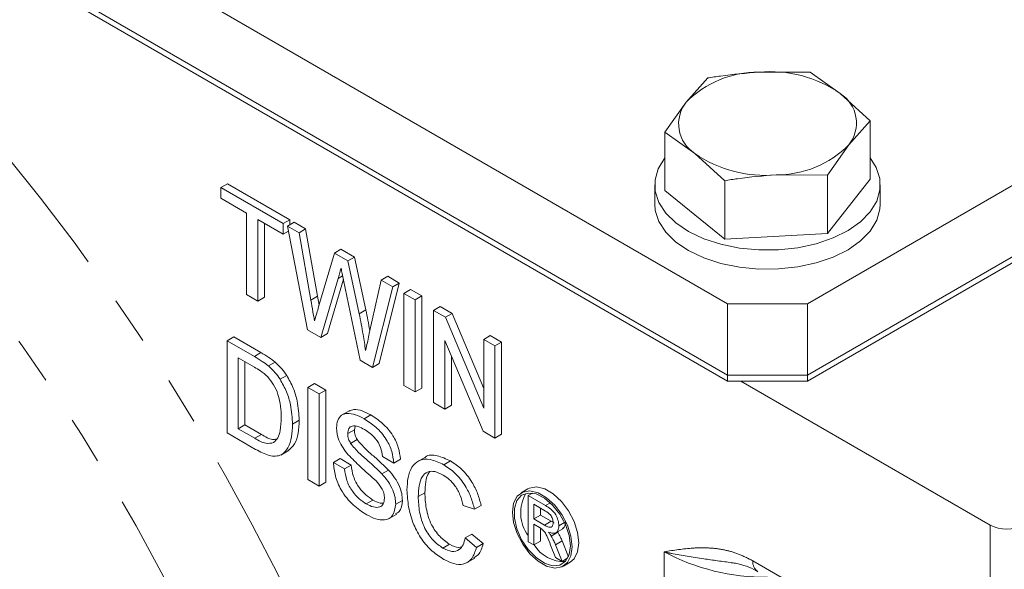
# Model space of a CAD drawing. Units: millimetres. Extents: x 7 to 835, y 9 to 581.
# Drawn here: x 731 to 757, y 498 to 512 of the extents above; entities that cross this region are included whole.
import ezdxf

# ---------------------------------------------------------------- set-up
doc = ezdxf.new("R2010")
doc.units = ezdxf.units.MM
doc.linetypes.add('PHANTOM', pattern=[12.7, 6.35, -1.27, 1.27, -1.27, 1.27, -1.27])

msp = doc.modelspace()

# ---------------------------------------------------------------- linework, layer by layer
at = {"color": 7, "linetype": 'Continuous', "lineweight": 0}
for p, q in [((751.807327, 504.645339), (785.041346, 523.830929)), ((717.61876, 523.157367), (749.686007, 504.645339)), ((751.807327, 502.753006), (785.041346, 521.938596)), ((751.807327, 502.591739), (785.041346, 521.777329)), ((717.61549, 521.105654), (749.686007, 502.591739)), ((717.61876, 521.265033), (749.686007, 502.753006)), ((750.520287, 510.806901), (751.88525, 510.801966)), ((751.88525, 510.801966), (752.680922, 510.237671)), ((748.586032, 510.011315), (749.155323, 510.651062)), ((752.680922, 510.237671), (753.476594, 509.512602)), ((748.01674, 509.210794), (748.586032, 510.011315)), ((753.476594, 509.512602), (752.907303, 508.872855)), ((753.476594, 507.959907), (753.476594, 509.512602)), ((748.01674, 507.658099), (748.01674, 509.210794)), ((748.812412, 508.646499), (748.01674, 509.210794)), ((752.907303, 508.872855), (752.338011, 508.072334)), ((749.608084, 507.92143), (748.812412, 508.646499)), ((749.608084, 506.368736), (749.608084, 507.92143)), ((752.338011, 508.072334), (750.973048, 508.077269)), ((752.338011, 506.51964), (752.338011, 508.072334)), ((752.338011, 506.51964), (753.476594, 507.959907)), ((736.205272, 507.737227), (736.382049, 507.839278)), ((736.205272, 507.737227), (737.864253, 506.779517)), ((736.205272, 507.454578), (736.205272, 507.737227)), ((736.382049, 507.839278), (738.04103, 506.881568)), ((747.746667, 507.809003), (747.746667, 507.298665)), ((748.01674, 507.658099), (749.608084, 506.368736)), ((753.746667, 507.298665), (753.746667, 507.809003)), ((736.885182, 507.062074), (736.205272, 507.454578)), ((736.885182, 504.8951), (736.885182, 507.062074)), ((737.864253, 506.496869), (737.184343, 506.889372)), ((737.184343, 506.889372), (737.184343, 504.722399)), ((737.864253, 506.779517), (738.04103, 506.881568)), ((738.04103, 506.881568), (738.04103, 506.755967)), ((737.36112, 506.787321), (737.36112, 504.82445)), ((737.864253, 506.779517), (737.864253, 506.496869)), ((737.973039, 506.716717), (738.149816, 506.818768)), ((738.507194, 503.958733), (737.973039, 506.716717)), ((737.973039, 506.716717), (738.281973, 506.538373)), ((738.149816, 506.818768), (738.45875, 506.640424)), ((738.281973, 506.538373), (738.45875, 506.640424)), ((738.45875, 506.640424), (738.773634, 504.847646)), ((737.864253, 506.496869), (738.000397, 506.575462)), ((738.281973, 506.538373), (738.596857, 504.745595)), ((749.608084, 506.368736), (752.338011, 506.51964)), ((739.221949, 505.995736), (739.398726, 506.097787)), ((739.398726, 506.097787), (739.758654, 505.890005)), ((738.802955, 504.565769), (739.221949, 505.995736)), ((739.221949, 505.995736), (739.581877, 505.787954)), ((739.581877, 505.787954), (739.758654, 505.890005)), ((739.758654, 505.890005), (740.061639, 504.487831)), ((739.581877, 505.787954), (739.884862, 504.38578)), ((739.320536, 505.322001), (738.861172, 503.754386)), ((739.461932, 505.303312), (739.037949, 503.856437)), ((740.465336, 505.277945), (740.642112, 505.379996)), ((740.642112, 505.379996), (740.951046, 505.201652)), ((739.910784, 503.148458), (739.467567, 505.276379)), ((740.152152, 503.857065), (740.465336, 505.277945)), ((740.77427, 505.099601), (740.23969, 502.958584)), ((740.951046, 505.201652), (740.416467, 503.060635)), ((740.465336, 505.277945), (740.77427, 505.099601)), ((740.77427, 505.099601), (740.951046, 505.201652)), ((737.184343, 504.722399), (736.885182, 504.8951)), ((737.184343, 504.722399), (737.36112, 504.82445)), ((738.773634, 504.847646), (738.815635, 504.609047)), ((741.07343, 504.926899), (741.250207, 505.02895)), ((741.07343, 502.477276), (741.07343, 504.926899)), ((741.07343, 504.926899), (741.372591, 504.754197)), ((741.250207, 505.02895), (741.549368, 504.856248)), ((741.372591, 504.754197), (741.549368, 504.856248)), ((741.549368, 504.856248), (741.549368, 502.406626)), ((741.372591, 504.754197), (741.372591, 502.304575)), ((741.862126, 504.471594), (742.038903, 504.573645)), ((742.038903, 504.573645), (742.355061, 504.391131)), ((749.686007, 504.645339), (751.807327, 504.645339)), ((749.686007, 502.753006), (749.686007, 504.645339)), ((751.807327, 504.645339), (751.807327, 502.753006)), ((739.884862, 504.38578), (740.061639, 504.487831)), ((741.862126, 502.021972), (741.862126, 504.471594)), ((741.862126, 504.471594), (742.178285, 504.28908)), ((742.178285, 504.28908), (742.355061, 504.391131)), ((742.178285, 504.28908), (743.194751, 501.874393)), ((742.355061, 504.391131), (743.194751, 502.39639)), ((736.368451, 503.666975), (736.545227, 503.769026)), ((736.545227, 503.769026), (737.270607, 503.350273)), ((738.861172, 503.754386), (738.507194, 503.958733)), ((738.861172, 503.754386), (739.037949, 503.856437)), ((743.194751, 503.702287), (743.371527, 503.804338)), ((743.371527, 503.804338), (743.670688, 503.631636)), ((736.368451, 501.217352), (736.368451, 503.666975)), ((736.368451, 503.666975), (737.09383, 503.248222)), ((743.177753, 501.262477), (742.161287, 503.677164)), ((742.161287, 503.677164), (742.161287, 501.84927)), ((743.194751, 503.702287), (743.493911, 503.529585)), ((743.194751, 501.874393), (743.194751, 503.702287)), ((743.493911, 503.529585), (743.670688, 503.631636)), ((743.493911, 503.529585), (743.493911, 501.079963)), ((743.670688, 503.631636), (743.670688, 501.182014)), ((737.097654, 502.963365), (736.667611, 503.211624)), ((736.667611, 503.211624), (736.667611, 501.327299)), ((742.338064, 503.257218), (742.338064, 501.951321)), ((736.844388, 503.109573), (736.844388, 501.42935)), ((737.468631, 502.996523), (737.645407, 503.098574)), ((740.23969, 502.958584), (739.910784, 503.148458)), ((740.23969, 502.958584), (740.416467, 503.060635)), ((737.77714, 502.643241), (737.953917, 502.745292)), ((751.807327, 502.753006), (749.686007, 502.753006)), ((749.686007, 502.591739), (749.686007, 502.753006)), ((751.807327, 502.753006), (751.807327, 502.591739)), ((738.516967, 502.426662), (738.693744, 502.528713)), ((738.516967, 502.426662), (738.816128, 502.253961)), ((738.516967, 499.97704), (738.516967, 502.426662)), ((738.693744, 502.528713), (738.992905, 502.356012)), ((741.372591, 502.304575), (741.07343, 502.477276)), ((751.807327, 502.591739), (749.686007, 502.591739)), ((756.668686, 498.764826), (750.03956, 502.591739)), ((738.816128, 502.253961), (738.992905, 502.356012)), ((738.816128, 502.253961), (738.816128, 499.804338)), ((738.992905, 502.356012), (738.992905, 499.906389)), ((741.372591, 502.304575), (741.549368, 502.406626)), ((742.161287, 501.84927), (741.862126, 502.021972)), ((742.161287, 501.84927), (742.338064, 501.951321)), ((739.633521, 501.812229), (739.41255, 501.684665)), ((740.014895, 501.593333), (740.191672, 501.695384)), ((736.667611, 501.327299), (736.844388, 501.42935)), ((736.844388, 501.42935), (737.281655, 501.176921)), ((738.109021, 501.450603), (738.285798, 501.552654)), ((739.776108, 501.391389), (739.754404, 501.299585)), ((737.12825, 500.778729), (736.368451, 501.217352)), ((736.667611, 501.327299), (737.104879, 501.07487)), ((739.577628, 501.197534), (739.754404, 501.299585)), ((743.493911, 501.079963), (743.177753, 501.262477)), ((743.493911, 501.079963), (743.670688, 501.182014)), ((739.653693, 500.93722), (739.830469, 501.039271)), ((737.796243, 500.629116), (738.017214, 500.75668)), ((740.801466, 500.41693), (740.502306, 500.589632)), ((739.196878, 500.432482), (739.373654, 500.534533)), ((739.196878, 500.432482), (739.496038, 500.25978)), ((739.373654, 500.534533), (739.672815, 500.361831)), ((739.496038, 500.25978), (739.672815, 500.361831)), ((740.801466, 500.41693), (740.978243, 500.518981)), ((741.644241, 500.575439), (741.42327, 500.447875)), ((742.132391, 500.370928), (742.309167, 500.472979)), ((740.487858, 500.126891), (740.664634, 500.228942)), ((738.816128, 499.804338), (738.516967, 499.97704)), ((738.816128, 499.804338), (738.992905, 499.906389)), ((741.45418, 499.525863), (741.630957, 499.627914)), ((744.368617, 499.727179), (744.191841, 499.625128)), ((744.377795, 499.549031), (744.492368, 499.615173)), ((744.377795, 498.32422), (744.377795, 499.549031)), ((744.377795, 499.549031), (744.838009, 499.283355)), ((740.072262, 499.33043), (740.249039, 499.432481)), ((740.855859, 499.322162), (741.032636, 499.424213)), ((742.949983, 499.186923), (742.650822, 499.285527)), ((742.949983, 499.186923), (743.12676, 499.288974)), ((744.843533, 499.138842), (744.527375, 499.321356)), ((744.527375, 499.321356), (744.527375, 498.928789)), ((740.662589, 498.933668), (740.88356, 499.061232)), ((744.527375, 498.928789), (744.704152, 499.03084)), ((744.704152, 499.219305), (744.704152, 499.03084)), ((744.704152, 499.03084), (744.988227, 498.866847)), ((744.527375, 498.928789), (744.81145, 498.764796)), ((744.680567, 498.699028), (744.527375, 498.787464)), ((744.527375, 498.787464), (744.527375, 498.237869)), ((744.988227, 498.866847), (745.066928, 498.828187)), ((745.193687, 498.747779), (745.349086, 498.837489)), ((742.705215, 498.423846), (742.881992, 498.525897)), ((742.881992, 498.525897), (743.181152, 498.272719)), ((744.704152, 498.684922), (744.704152, 498.33992)), ((744.994813, 498.472963), (745.17159, 498.575014)), ((745.093745, 498.55209), (745.314716, 498.679653)), ((745.16073, 498.590759), (745.17159, 498.575014)), ((742.110294, 498.1539), (742.28707, 498.255951)), ((742.705215, 498.423846), (743.004376, 498.170668)), ((743.004376, 498.170668), (743.181152, 498.272719)), ((744.527375, 498.237869), (744.377795, 498.32422)), ((744.527375, 498.237869), (744.704152, 498.33992)), ((745.109123, 497.902033), (744.976966, 498.23693)), ((745.106574, 498.241604), (745.280588, 497.803049)), ((745.28335, 498.343655), (745.450416, 497.922612)), ((742.735715, 497.762533), (742.956686, 497.890097)), ((745.280588, 497.803049), (745.109123, 497.902033)), ((745.280588, 497.803049), (745.43612, 497.892835)), ((745.316749, 497.676518), (745.493526, 497.778569))]:
    msp.add_line(p, q, dxfattribs=at)
at = {"color": 8, "linetype": 'PHANTOM', "lineweight": 0}
for p, q in [((739.320536, 505.322001), (739.443207, 505.392817)), ((738.596857, 504.745595), (738.773634, 504.847646)), ((737.09383, 503.248222), (737.270607, 503.350273)), ((737.104879, 501.07487), (737.281655, 501.176921)), ((744.838009, 499.283355), (744.968529, 499.358703)), ((744.81145, 498.764796), (744.988227, 498.866847)), ((756.668686, 494.171784), (756.668686, 498.764826)), ((745.106574, 498.241604), (745.28335, 498.343655)), ((747.994522, 491.859859), (747.994522, 498.056529)), ((750.357981, 497.814877), (756.668686, 494.171784))]:
    msp.add_line(p, q, dxfattribs=at)
at = {"color": 7, "linetype": 'Continuous', "lineweight": 0, "flags": 128}
for points in [[(751.55329, 506.140915), (751.039274, 506.085398), (750.516368, 506.082251), (750.00046, 506.13157), (749.507224, 506.231858), (749.051649, 506.380066), (748.647575, 506.571692), (748.307282, 506.800913), (748.041108, 507.060764), (747.857141, 507.34335), (747.760971, 507.640085), (747.75552, 507.941952), (747.840953, 508.23978), (748.014675, 508.524518), (748.01674, 508.52714)], [(753.476594, 508.52714), (753.636193, 508.274656), (753.732363, 507.977922), (753.737815, 507.676054), (753.652381, 507.378227), (753.478659, 507.093488), (753.221927, 506.83049), (752.889986, 506.597223), (752.49292, 506.400776), (752.042796, 506.247117), (751.55329, 506.140915)], [(751.55329, 505.630577), (751.039274, 505.57506), (750.516368, 505.571913), (750.00046, 505.621232), (749.507224, 505.72152), (749.051649, 505.869728), (748.647575, 506.061354), (748.307282, 506.290575), (748.041108, 506.550426), (747.857141, 506.833012), (747.760971, 507.129747), (747.746667, 507.298665)], [(753.746667, 507.298665), (753.737815, 507.165716), (753.652381, 506.867889), (753.478659, 506.58315), (753.221927, 506.320152), (752.889986, 506.086885), (752.49292, 505.890438), (752.042796, 505.736779), (751.55329, 505.630577)], [(745.54979, 498.191593), (745.517567, 498.468997), (745.423508, 498.761132), (745.275234, 499.044329), (745.084756, 499.295648), (744.867506, 499.494726), (744.641084, 499.625436), (744.423834, 499.677189), (744.233357, 499.645792), (744.085082, 499.533789), (743.991023, 499.350252), (743.9588, 499.110052), (743.991023, 498.832648), (744.085082, 498.540514), (744.233357, 498.257316), (744.423834, 498.005998), (744.641084, 497.80692), (744.867506, 497.676209), (745.084756, 497.624456), (745.275234, 497.655854), (745.423508, 497.767857), (745.517567, 497.951393), (745.54979, 498.191593)], [(745.505596, 498.217106), (745.472218, 498.492097), (745.375049, 498.781191), (745.222724, 499.058702), (745.028776, 499.299971), (744.81044, 499.48356), (744.587115, 499.593157), (744.378645, 499.619023), (744.203553, 499.55886), (744.077396, 499.418015), (744.011386, 499.209001), (744.011386, 498.95039), (744.077396, 498.665162), (744.203553, 498.378659), (744.378645, 498.11634), (744.587115, 497.901511), (744.81044, 497.753262), (745.028776, 497.684766), (745.222724, 497.702108), (745.375049, 497.803747), (745.472218, 497.980653), (745.505596, 498.217106)], [(745.493526, 497.778569), (745.600285, 497.869908), (745.694344, 498.053444), (745.726567, 498.293644), (745.694344, 498.571048), (745.600285, 498.863183), (745.45201, 499.14638), (745.261532, 499.397699), (745.044283, 499.596777), (744.817861, 499.727487), (744.600611, 499.77924), (744.410133, 499.747843), (744.368617, 499.727179)]]:
    msp.add_lwpolyline(points, dxfattribs=at)
at = {"color": 8, "linetype": 'PHANTOM', "lineweight": 0}
for centre, radius, start, end in [((685.068294, 471.199673), 58.83513, 23.61211069, 46.71480027), ((685.649914, 471.546271), 55.428977, 23.5908766, 46.7360344), ((750.689939, 503.091071), 5.710682, 241.8360821, 270.5419684), ((750.664232, 497.781072), 0.308111, 173.7011525, 234.9866671)]:
    msp.add_arc(centre, radius, start, end, dxfattribs=at)
at = {"color": 7, "linetype": 'Continuous', "lineweight": 0}
for centre, radius, start, end in [((750.495416, 508.11826), 2.688756, 89.470023, 135.2460635), ((750.820843, 507.56253), 3.258263, 55.1883285, 95.2927296), ((752.185471, 509.454308), 0.926892, 321.1477316, 57.6879627), ((749.307864, 509.429862), 0.926892, 141.1477316, 237.6879627), ((750.997918, 510.76591), 2.688756, 269.470023, 315.2460635), ((750.672492, 511.32164), 3.258263, 235.1883285, 275.2927296), ((745.205098, 499.092186), 1.026006, 149.7409058, 216.2607668), ((757.110628, 499.61777), 0.960639, 242.6096722, 297.3903278), ((745.338993, 498.736699), 0.942605, 211.5921551, 271.6714657)]:
    msp.add_arc(centre, radius, start, end, dxfattribs=at)
for points, knots in [([(749.155323, 510.651062), (749.269263, 510.669401), (749.721995, 510.742271), (750.178598, 510.779237), (750.520287, 510.806901)], [0, 0, 0, 0, 0.251673145, 1, 1, 1, 1]), ([(750.973048, 508.077269), (750.631359, 508.049606), (750.174756, 508.012639), (749.722024, 507.93977), (749.608084, 507.92143)], [0, 0, 0, 0, 0.748326855, 1, 1, 1, 1]), ([(739.400851, 505.596561), (739.385845, 505.545323), (739.359048, 505.453826), (739.332304, 505.362281), (739.320536, 505.322001)], [0, 0, 0, 0, 0.559998744, 1, 1, 1, 1]), ([(739.467567, 505.276379), (739.455026, 505.336169), (739.432633, 505.442937), (739.410562, 505.549621), (739.400851, 505.596561)], [0, 0, 0, 0, 0.560006629, 1, 1, 1, 1]), ([(738.596857, 504.745595), (738.615037, 504.642517), (738.647501, 504.458451), (738.679614, 504.274496), (738.693744, 504.193555)], [0, 0, 0, 0, 0.559999962, 1, 1, 1, 1]), ([(738.693744, 504.193555), (738.714147, 504.26302), (738.750581, 504.387063), (738.786952, 504.511164), (738.802955, 504.565769)], [0, 0, 0, 0, 0.56000094, 1, 1, 1, 1]), ([(739.884862, 504.38578), (739.920071, 504.202159), (739.982944, 503.874262), (740.031986, 503.55085), (740.053565, 503.408548)], [0, 0, 0, 0, 0.559997523, 1, 1, 1, 1]), ([(740.061639, 504.487831), (740.097897, 504.303869), (740.135414, 504.11352), (740.164917, 503.92577), (740.165907, 503.91947)], [0, 0, 0, 0, 0.966443247, 1, 1, 1, 1]), ([(740.053565, 503.408548), (740.072102, 503.492158), (740.105204, 503.641464), (740.137807, 503.791187), (740.152152, 503.857065)], [0, 0, 0, 0, 0.559999448, 1, 1, 1, 1]), ([(737.09383, 503.248222), (737.164294, 503.207225), (737.290083, 503.134038), (737.414089, 503.03853), (737.468631, 502.996523)], [0, 0, 0, 0, 0.560174013, 1, 1, 1, 1]), ([(737.270607, 503.350273), (737.341071, 503.309276), (737.46686, 503.236089), (737.590866, 503.140581), (737.645407, 503.098574)], [0, 0, 0, 0, 0.560174013, 1, 1, 1, 1]), ([(737.448233, 502.710437), (737.383753, 502.765846), (737.268456, 502.864921), (737.149905, 502.93325), (737.097654, 502.963365)], [0, 0, 0, 0, 0.559254556, 1, 1, 1, 1]), ([(737.468631, 502.996523), (737.531468, 502.939464), (737.643707, 502.837546), (737.736359, 502.702626), (737.77714, 502.643241)], [0, 0, 0, 0, 0.559846533, 1, 1, 1, 1]), ([(737.645407, 503.098574), (737.708244, 503.041515), (737.820484, 502.939597), (737.913136, 502.804677), (737.953917, 502.745292)], [0, 0, 0, 0, 0.559846533, 1, 1, 1, 1]), ([(737.809861, 501.628702), (737.807381, 501.72613), (737.802428, 501.920701), (737.738558, 502.217014), (737.617879, 502.497257), (737.504702, 502.639477), (737.448233, 502.710437)], [0, 0, 0, 0, 0.280753759, 0.560686236, 0.780806984, 1, 1, 1, 1]), ([(737.953917, 502.745292), (738.016293, 502.634699), (738.141131, 502.413358), (738.262087, 501.993915), (738.276805, 501.720012), (738.285798, 501.552654)], [0, 0, 0, 0, 0.279769044, 0.559928859, 1, 1, 1, 1]), ([(737.77714, 502.643241), (737.839516, 502.532648), (737.964355, 502.311307), (738.085311, 501.891864), (738.100028, 501.617961), (738.109021, 501.450603)], [0, 0, 0, 0, 0.279769044, 0.559928859, 1, 1, 1, 1]), ([(739.278467, 501.347663), (739.285564, 501.418982), (739.29976, 501.561646), (739.405659, 501.699296), (739.57325, 501.749086), (739.783851, 501.711856), (739.937849, 501.632856), (740.014895, 501.593333)], [0, 0, 0, 0, 0.1864243242, 0.3729149095, 0.5593270354, 0.7795312434, 1, 1, 1, 1]), ([(739.614223, 501.793713), (739.656086, 501.811977), (739.756126, 501.855622), (739.96156, 501.812165), (740.114937, 501.734326), (740.191672, 501.695384)], [0, 0, 0, 0, 0.264478087, 0.632018266, 1, 1, 1, 1]), ([(740.191672, 501.695384), (740.296809, 501.627056), (740.506543, 501.490753), (740.777975, 501.180068), (740.944103, 500.823918), (740.966856, 500.620688), (740.978243, 500.518981)], [0, 0, 0, 0, 0.2807972194, 0.5601508405, 0.7798767089, 1, 1, 1, 1]), ([(738.109021, 501.450603), (738.104633, 501.333438), (738.09586, 501.099217), (738.000195, 500.809968), (737.815403, 500.594644), (737.494301, 500.584951), (737.250602, 500.713959), (737.12825, 500.778729)], [0, 0, 0, 0, 0.187299514, 0.374427916, 0.561004792, 0.779597179, 1, 1, 1, 1]), ([(737.605887, 500.958864), (737.646696, 500.998397), (737.728411, 501.077558), (737.798057, 501.310539), (737.805383, 501.508018), (737.809861, 501.628702)], [0, 0, 0, 0, 0.279511666, 0.559692926, 1, 1, 1, 1]), ([(738.285798, 501.552654), (738.280986, 501.436204), (738.271366, 501.203411), (738.183403, 500.908024), (738.055436, 500.799655), (737.993044, 500.746818)], [0, 0, 0, 0, 0.339018119, 0.677726519, 1, 1, 1, 1]), ([(740.026793, 501.303815), (739.969049, 501.334756), (739.853922, 501.396445), (739.70072, 501.416296), (739.59628, 501.344038), (739.58384, 501.246329), (739.577628, 501.197534)], [0, 0, 0, 0, 0.28129027, 0.560820209, 0.780680276, 1, 1, 1, 1]), ([(740.014895, 501.593333), (740.120032, 501.525005), (740.329766, 501.388702), (740.601198, 501.078017), (740.767326, 500.721867), (740.790079, 500.518637), (740.801466, 500.41693)], [0, 0, 0, 0, 0.280797219, 0.56015084, 0.779876709, 1, 1, 1, 1]), ([(737.281655, 501.176921), (737.385616, 501.113671), (737.531748, 501.024764), (737.65098, 501.046144), (737.685389, 501.052314)], [0, 0, 0, 0, 0.711412927, 1, 1, 1, 1]), ([(739.591651, 500.63739), (739.544, 500.696122), (739.448803, 500.813457), (739.312319, 501.064294), (739.291282, 501.24039), (739.278467, 501.347663)], [0, 0, 0, 0, 0.281445155, 0.562273227, 1, 1, 1, 1]), ([(739.577628, 501.197534), (739.58128, 501.149758), (739.587805, 501.064386), (739.633548, 500.9761), (739.653693, 500.93722)], [0, 0, 0, 0, 0.559616894, 1, 1, 1, 1]), ([(739.754404, 501.299585), (739.758056, 501.251809), (739.764582, 501.166437), (739.810325, 501.078151), (739.830469, 501.039271)], [0, 0, 0, 0, 0.559616894, 1, 1, 1, 1]), ([(740.502306, 500.589632), (740.490821, 500.669608), (740.46793, 500.829018), (740.335287, 501.060288), (740.177105, 501.210002), (740.076943, 501.272515), (740.026793, 501.303815)], [0, 0, 0, 0, 0.280110336, 0.558321283, 0.778855099, 1, 1, 1, 1]), ([(737.104879, 501.07487), (737.207885, 501.015532), (737.391216, 500.909921), (737.540486, 500.943953), (737.605887, 500.958864)], [0, 0, 0, 0, 0.561861016, 1, 1, 1, 1]), ([(739.653693, 500.93722), (739.726629, 500.850438), (739.872998, 500.676285), (740.164076, 500.441755), (740.365068, 500.246299), (740.487858, 500.126891)], [0, 0, 0, 0, 0.278732973, 0.559362864, 1, 1, 1, 1]), ([(739.830469, 501.039271), (739.903406, 500.952489), (740.049775, 500.778336), (740.340853, 500.543806), (740.541844, 500.34835), (740.664634, 500.228942)], [0, 0, 0, 0, 0.2787329733, 0.5593628645, 1, 1, 1, 1]), ([(740.330628, 499.939425), (740.190833, 500.064355), (739.941301, 500.287352), (739.69845, 500.530473), (739.591651, 500.63739)], [0, 0, 0, 0, 0.560228738, 1, 1, 1, 1]), ([(741.626634, 500.556135), (741.633704, 500.563103), (741.711678, 500.639945), (741.955388, 500.633542), (742.19118, 500.526528), (742.309167, 500.472979)], [0, 0, 0, 0, 0.0474588, 0.523362761, 1, 1, 1, 1]), ([(740.085436, 499.040177), (739.961741, 499.118867), (739.71526, 499.275669), (739.404954, 499.659763), (739.230104, 500.078667), (739.207958, 500.314486), (739.196878, 500.432482)], [0, 0, 0, 0, 0.280813529, 0.559562884, 0.779619823, 1, 1, 1, 1]), ([(739.672815, 500.361831), (739.684878, 500.261418), (739.708892, 500.061517), (739.866125, 499.76706), (740.058631, 499.557725), (740.185543, 499.474247), (740.249039, 499.432481)], [0, 0, 0, 0, 0.280631974, 0.558674415, 0.779197309, 1, 1, 1, 1]), ([(741.15502, 499.697092), (741.160151, 499.811684), (741.170408, 500.040715), (741.273583, 500.317932), (741.468946, 500.507961), (741.772989, 500.540099), (742.012529, 500.427347), (742.132391, 500.370928)], [0, 0, 0, 0, 0.187126632, 0.374003973, 0.560577873, 0.7801198, 1, 1, 1, 1]), ([(742.132391, 500.370928), (742.236329, 500.302105), (742.443942, 500.164634), (742.698626, 499.840124), (742.868954, 499.500428), (742.922959, 499.29148), (742.949983, 499.186923)], [0, 0, 0, 0, 0.2800806355, 0.5594486667, 0.7795488323, 1, 1, 1, 1]), ([(742.309167, 500.472979), (742.413106, 500.404156), (742.620719, 500.266685), (742.875403, 499.942175), (743.04573, 499.602479), (743.099736, 499.393531), (743.12676, 499.288974)], [0, 0, 0, 0, 0.2800806355, 0.5594486667, 0.7795488323, 1, 1, 1, 1]), ([(739.496038, 500.25978), (739.508101, 500.159367), (739.532115, 499.959466), (739.689349, 499.665009), (739.881854, 499.455674), (740.008766, 499.372196), (740.072262, 499.33043)], [0, 0, 0, 0, 0.280631974, 0.558674415, 0.779197309, 1, 1, 1, 1]), ([(740.487858, 500.126891), (740.544021, 500.061606), (740.656181, 499.93123), (740.777855, 499.710507), (740.845764, 499.499008), (740.852493, 499.381128), (740.855859, 499.322162)], [0, 0, 0, 0, 0.2803713423, 0.5599089068, 0.7798588714, 1, 1, 1, 1]), ([(740.664634, 500.228942), (740.720798, 500.163657), (740.832957, 500.033281), (740.954632, 499.812558), (741.022541, 499.601059), (741.02927, 499.483179), (741.032636, 499.424213)], [0, 0, 0, 0, 0.2803713423, 0.5599089068, 0.7798588714, 1, 1, 1, 1]), ([(742.117943, 500.09662), (742.04298, 500.133986), (741.89327, 500.208609), (741.69279, 500.192398), (741.543313, 500.060118), (741.470392, 499.820307), (741.459587, 499.624069), (741.45418, 499.525863)], [0, 0, 0, 0, 0.186722589, 0.372905545, 0.559236289, 0.779421561, 1, 1, 1, 1]), ([(741.766227, 500.178568), (741.757292, 500.171436), (741.691776, 500.119146), (741.651294, 499.916594), (741.63774, 499.724198), (741.630957, 499.627914)], [0, 0, 0, 0, 0.073123651, 0.536148433, 1, 1, 1, 1]), ([(742.650822, 499.285527), (742.627417, 499.375268), (742.580719, 499.554313), (742.449148, 499.804556), (742.282787, 499.990115), (742.172927, 500.061095), (742.117943, 500.09662)], [0, 0, 0, 0, 0.280553299, 0.55973893, 0.779653821, 1, 1, 1, 1]), ([(740.556698, 499.47818), (740.553268, 499.522408), (740.546409, 499.610831), (740.468691, 499.78456), (740.383003, 499.880676), (740.330628, 499.939425)], [0, 0, 0, 0, 0.280088501, 0.559970494, 1, 1, 1, 1]), ([(742.13834, 497.855061), (742.033858, 497.921498), (741.825315, 498.054104), (741.532732, 498.37766), (741.311259, 498.799202), (741.180499, 499.257166), (741.163516, 499.550392), (741.15502, 499.697092)], [0, 0, 0, 0, 0.186966701, 0.373181262, 0.55954832, 0.779642374, 1, 1, 1, 1]), ([(741.630957, 499.627914), (741.636887, 499.492935), (741.648711, 499.223831), (741.772324, 498.800484), (742.018424, 498.447103), (742.197462, 498.319711), (742.28707, 498.255951)], [0, 0, 0, 0, 0.281245013, 0.560715637, 0.780138021, 1, 1, 1, 1]), ([(740.072262, 499.33043), (740.135886, 499.29833), (740.262901, 499.234245), (740.426974, 499.229567), (740.53511, 499.318007), (740.549504, 499.424804), (740.556698, 499.47818)], [0, 0, 0, 0, 0.280917168, 0.56081274, 0.7805018, 1, 1, 1, 1]), ([(740.855859, 499.322162), (740.838907, 499.212179), (740.80499, 498.992136), (740.57963, 498.885223), (740.33012, 498.916308), (740.167036, 498.998868), (740.085436, 499.040177)], [0, 0, 0, 0, 0.278857761, 0.557911017, 0.778799479, 1, 1, 1, 1]), ([(740.249039, 499.432481), (740.313927, 499.396595), (740.41291, 499.341852), (740.497739, 499.348992), (740.526958, 499.351451)], [0, 0, 0, 0, 0.655544147, 1, 1, 1, 1]), ([(741.032636, 499.424213), (741.020545, 499.306699), (741.002803, 499.134265), (740.885066, 499.087641), (740.847567, 499.072792)], [0, 0, 0, 0, 0.681502812, 1, 1, 1, 1]), ([(741.45418, 499.525863), (741.460111, 499.390884), (741.471934, 499.12178), (741.595547, 498.698433), (741.841647, 498.345052), (742.020685, 498.21766), (742.110294, 498.1539)], [0, 0, 0, 0, 0.281245013, 0.560715637, 0.780138021, 1, 1, 1, 1]), ([(744.838009, 499.283355), (744.88691, 499.254528), (744.983994, 499.197297), (745.114657, 499.055092), (745.182109, 498.886947), (745.189825, 498.794195), (745.193687, 498.747779)], [0, 0, 0, 0, 0.281671204, 0.559201666, 0.779411038, 1, 1, 1, 1]), ([(745.044107, 498.83045), (745.040875, 498.864339), (745.034419, 498.932017), (744.96069, 499.06291), (744.887989, 499.110029), (744.843533, 499.138842)], [0, 0, 0, 0, 0.280405889, 0.559980744, 1, 1, 1, 1]), ([(744.81145, 498.764796), (744.842311, 498.74766), (744.903717, 498.713565), (744.988695, 498.699016), (745.035941, 498.751269), (745.041383, 498.804037), (745.044107, 498.83045)], [0, 0, 0, 0, 0.2815626372, 0.5602378874, 0.7798718908, 1, 1, 1, 1]), ([(745.370464, 498.84983), (745.367117, 498.802703), (745.36124, 498.719942), (745.310195, 498.687432), (745.288217, 498.673434)], [0, 0, 0, 0, 0.569432515, 1, 1, 1, 1]), ([(744.754295, 498.650823), (744.740588, 498.660774), (744.716106, 498.678548), (744.691429, 498.692769), (744.680567, 498.699028)], [0, 0, 0, 0, 0.5598526962, 1, 1, 1, 1]), ([(744.976966, 498.23693), (744.944322, 498.31842), (744.898883, 498.43185), (744.825024, 498.578024), (744.777851, 498.626578), (744.754295, 498.650823)], [0, 0, 0, 0, 0.56088018, 0.780729214, 1, 1, 1, 1]), ([(745.193687, 498.747779), (745.1893, 498.702506), (745.180535, 498.612046), (745.082805, 498.5271), (744.977004, 498.560506), (744.912374, 498.580912)], [0, 0, 0, 0, 0.280517375, 0.560501605, 1, 1, 1, 1]), ([(744.912374, 498.580912), (744.928811, 498.56202), (744.958156, 498.528292), (744.983615, 498.489866), (744.994813, 498.472963)], [0, 0, 0, 0, 0.560120097, 1, 1, 1, 1]), ([(745.17159, 498.575014), (745.195285, 498.532695), (745.237614, 498.457098), (745.269371, 498.37833), (745.28335, 498.343655)], [0, 0, 0, 0, 0.559794285, 1, 1, 1, 1]), ([(742.110294, 498.1539), (742.192114, 498.115742), (742.355604, 498.039497), (742.545656, 498.092941), (742.656506, 498.237019), (742.688968, 498.361528), (742.705215, 498.423846)], [0, 0, 0, 0, 0.279707772, 0.558899515, 0.779226749, 1, 1, 1, 1]), ([(742.28707, 498.255951), (742.371566, 498.211158), (742.489118, 498.148842), (742.577961, 498.180594), (742.602944, 498.189523)], [0, 0, 0, 0, 0.718798747, 1, 1, 1, 1]), ([(743.181152, 498.272719), (743.149533, 498.161842), (743.100061, 497.98836), (742.969045, 497.922455), (742.921765, 497.898672)], [0, 0, 0, 0, 0.639127233, 1, 1, 1, 1]), ([(744.994813, 498.472963), (745.018509, 498.430644), (745.060837, 498.355047), (745.092594, 498.276279), (745.106574, 498.241604)], [0, 0, 0, 0, 0.559794285, 1, 1, 1, 1]), ([(743.004376, 498.170668), (742.969228, 498.06555), (742.899055, 497.855677), (742.675078, 497.711368), (742.406342, 497.720619), (742.227724, 497.810222), (742.13834, 497.855061)], [0, 0, 0, 0, 0.280256253, 0.559546197, 0.779589433, 1, 1, 1, 1]), ([(749.774832, 497.765577), (749.813109, 497.762222), (749.94687, 497.750496), (750.170161, 497.679583), (750.370992, 497.603744), (750.474492, 497.535782), (750.487544, 497.527211)], [0, 0, 0, 0, 0.170716606, 0.596574839, 0.949124285, 1, 1, 1, 1])]:
    msp.add_open_spline(points, degree=3, knots=knots, dxfattribs=at)
at = {"color": 8, "linetype": 'PHANTOM', "lineweight": 0}
for points, knots in [([(747.994522, 498.056529), (747.995676, 498.056713), (748.250251, 498.097389), (748.633567, 498.158442), (749.17174, 498.168772), (749.573626, 498.119368), (749.970845, 498.012785), (750.228003, 497.881323), (750.357981, 497.814877)], [0, 0, 0, 0, 0.001586279, 0.349868771, 0.526210578, 0.702330973, 0.849546006, 1, 1, 1, 1]), ([(749.796581, 497.766357), (749.543459, 497.800578), (748.96969, 497.87815), (748.40059, 497.965472), (748.071531, 498.0384), (748.007704, 498.053393), (747.995963, 498.056186), (747.994522, 498.056529)], [0, 0, 0, 0, 0.388076157, 0.879680251, 0.97778989, 0.997273014, 1, 1, 1, 1])]:
    msp.add_open_spline(points, degree=3, knots=knots, dxfattribs=at)

doc.saveas('drawing.dxf')
